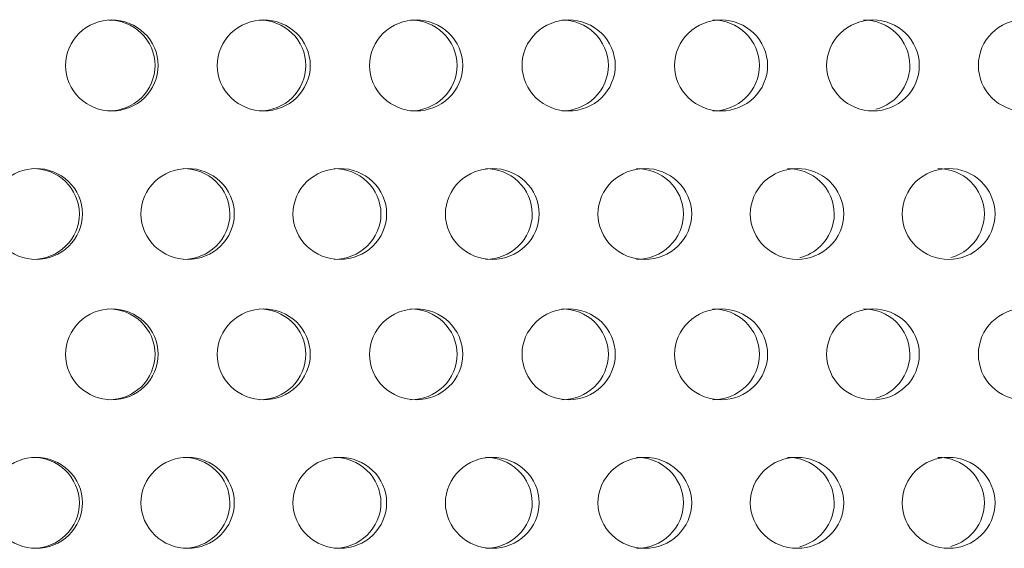
# Model space of a CAD drawing. Units: millimetres. Extents: x 0 to 287, y -29 to 204.
# Drawn here: x 112 to 118, y 135 to 138 of the extents above; entities that cross this region are included whole.
import ezdxf

# ---------------------------------------------------------------- set-up
doc = ezdxf.new("R2010")
doc.units = ezdxf.units.MM
doc.layers.add('C-23G-CHAPA_CUBO', color=7, linetype='Continuous')
doc.layers.add('Default', color=7, linetype='Continuous')

# ---------------------------------------------------------------- blocks, each defined once
blk = doc.blocks.new('SE')
at = {"layer": 'C-23G-CHAPA_CUBO', "color": 7, "linetype": 'Continuous', "lineweight": 9}
for centre in [(117.8835, 137.865), (117.8835, 136.3085)]:
    blk.add_circle(centre, 0.2464, dxfattribs=at)
for points, knots in [([(112.9685, 137.6197), (112.9034, 137.6197), (112.8396, 137.6454), (112.7467, 137.7351), (112.7188, 137.7995), (112.7185, 137.9289), (112.7458, 137.9932), (112.8394, 138.0842), (112.9035, 138.1096), (113.0322, 138.1099), (113.0969, 138.0843), (113.1897, 137.9948), (113.2177, 137.9306), (113.2181, 137.8002), (113.1904, 137.7358), (113.0978, 137.6456), (113.0336, 137.6197), (112.9685, 137.6197)], [0, 0, 0, 0, 0.125, 0.125, 0.25, 0.25, 0.375, 0.375, 0.5, 0.5, 0.625, 0.625, 0.75, 0.75, 0.875, 0.875, 1, 1, 1, 1]), ([(112.9515, 138.1097), (113.0157, 138.1098), (113.0802, 138.0842), (113.1729, 137.9948), (113.201, 137.9307), (113.2014, 137.8002), (113.1737, 137.7358), (113.081, 137.6456), (113.0168, 137.6197), (112.9517, 137.6197)], [0.500282, 0.500282, 0.500282, 0.500282, 0.625, 0.625, 0.75, 0.75, 0.875, 0.875, 1, 1, 1, 1]), ([(113.787, 137.6197), (113.7216, 137.6197), (113.6575, 137.6454), (113.5642, 137.7351), (113.5362, 137.7995), (113.5359, 137.9289), (113.5633, 137.9932), (113.6574, 138.0842), (113.7217, 138.1096), (113.851, 138.1099), (113.916, 138.0843), (114.009, 137.9948), (114.0372, 137.9306), (114.0376, 137.8002), (114.0098, 137.7358), (113.9168, 137.6456), (113.8524, 137.6197), (113.787, 137.6197)], [0, 0, 0, 0, 0.125, 0.125, 0.25, 0.25, 0.375, 0.375, 0.5, 0.5, 0.625, 0.625, 0.75, 0.75, 0.875, 0.875, 1, 1, 1, 1]), ([(113.763, 138.1097), (113.8275, 138.1098), (113.8923, 138.0842), (113.9853, 137.9948), (114.0135, 137.9307), (114.0139, 137.8002), (113.9861, 137.7358), (113.893, 137.6456), (113.8286, 137.6197), (113.7632, 137.6197)], [0.500282, 0.500282, 0.500282, 0.500282, 0.625, 0.625, 0.75, 0.75, 0.875, 0.875, 1, 1, 1, 1]), ([(114.6081, 137.6197), (114.5425, 137.6197), (114.4783, 137.6454), (114.3848, 137.7351), (114.3566, 137.7995), (114.3564, 137.9289), (114.3839, 137.9932), (114.4782, 138.0842), (114.5427, 138.1096), (114.6722, 138.1099), (114.7373, 138.0843), (114.8305, 137.9948), (114.8587, 137.9306), (114.8591, 137.8002), (114.8313, 137.7358), (114.7381, 137.6456), (114.6736, 137.6197), (114.6081, 137.6197)], [0, 0, 0, 0, 0.125, 0.125, 0.25, 0.25, 0.375, 0.375, 0.5, 0.5, 0.625, 0.625, 0.75, 0.75, 0.875, 0.875, 1, 1, 1, 1]), ([(114.5772, 138.1097), (114.6418, 138.1098), (114.7067, 138.0842), (114.7999, 137.9948), (114.8282, 137.9307), (114.8285, 137.8002), (114.8007, 137.7358), (114.7075, 137.6456), (114.6429, 137.6197), (114.5774, 137.6197)], [0.500282, 0.500282, 0.500282, 0.500282, 0.625, 0.625, 0.75, 0.75, 0.875, 0.875, 1, 1, 1, 1]), ([(115.43, 137.6197), (115.3645, 137.6197), (115.3003, 137.6454), (115.2067, 137.7351), (115.1785, 137.7995), (115.1782, 137.9289), (115.2057, 137.9932), (115.3001, 138.0842), (115.3646, 138.1096), (115.4941, 138.1099), (115.5592, 138.0843), (115.6524, 137.9948), (115.6806, 137.9306), (115.681, 137.8002), (115.6532, 137.7358), (115.5601, 137.6456), (115.4956, 137.6197), (115.43, 137.6197)], [0, 0, 0, 0, 0.125, 0.125, 0.25, 0.25, 0.375, 0.375, 0.5, 0.5, 0.625, 0.625, 0.75, 0.75, 0.875, 0.875, 1, 1, 1, 1]), ([(115.3923, 138.1097), (115.4569, 138.1098), (115.5218, 138.0842), (115.615, 137.9948), (115.6432, 137.9307), (115.6436, 137.8002), (115.6158, 137.7358), (115.5226, 137.6456), (115.4581, 137.6197), (115.3925, 137.6197)], [0.500282, 0.500282, 0.500282, 0.500282, 0.625, 0.625, 0.75, 0.75, 0.875, 0.875, 1, 1, 1, 1]), ([(116.2512, 137.6197), (116.1858, 137.6197), (116.1216, 137.6454), (116.0282, 137.7351), (116.0001, 137.7995), (115.9998, 137.9289), (116.0273, 137.9932), (116.1215, 138.0842), (116.1859, 138.1096), (116.3151, 138.1099), (116.3801, 138.0843), (116.473, 137.9948), (116.5012, 137.9306), (116.5015, 137.8002), (116.4738, 137.7358), (116.3809, 137.6456), (116.3166, 137.6197), (116.2512, 137.6197)], [0, 0, 0, 0, 0.125, 0.125, 0.25, 0.25, 0.375, 0.375, 0.5, 0.5, 0.625, 0.625, 0.75, 0.75, 0.875, 0.875, 1, 1, 1, 1]), ([(116.2066, 138.1097), (116.2711, 138.1098), (116.3359, 138.0842), (116.4288, 137.9948), (116.457, 137.9307), (116.4574, 137.8002), (116.4296, 137.7358), (116.3367, 137.6456), (116.2723, 137.6197), (116.2069, 137.6197)], [0.500282, 0.500282, 0.500282, 0.500282, 0.625, 0.625, 0.75, 0.75, 0.875, 0.875, 1, 1, 1, 1]), ([(117.0697, 137.6197), (117.0046, 137.6197), (116.9407, 137.6454), (116.8476, 137.7351), (116.8196, 137.7995), (116.8193, 137.9289), (116.8467, 137.9932), (116.9406, 138.0842), (117.0047, 138.1096), (117.1334, 138.1099), (117.1981, 138.0843), (117.2906, 137.9948), (117.3186, 137.9306), (117.319, 137.8002), (117.2914, 137.7358), (117.1989, 137.6456), (117.1349, 137.6197), (117.0697, 137.6197)], [0, 0, 0, 0, 0.125, 0.125, 0.25, 0.25, 0.375, 0.375, 0.5, 0.5, 0.625, 0.625, 0.75, 0.75, 0.875, 0.875, 1, 1, 1, 1]), ([(117.0185, 138.1097), (117.0828, 138.1098), (117.1473, 138.0842), (117.2398, 137.9948), (117.2678, 137.9307), (117.2682, 137.8002), (117.2405, 137.7358), (117.1638, 137.661), (117.1256, 137.6396), (117.0845, 137.6285)], [0.500282, 0.500282, 0.500282, 0.500282, 0.625, 0.625, 0.75, 0.75, 0.875, 0.875, 0.9572792, 0.9572792, 0.9572792, 0.9572792]), ([(112.5604, 136.8197), (112.4953, 136.8197), (112.4315, 136.8452), (112.3382, 136.9348), (112.3101, 136.9993), (112.3098, 137.129), (112.3373, 137.1934), (112.4313, 137.2843), (112.4954, 137.3095), (112.624, 137.3099), (112.6888, 137.2845), (112.7819, 137.1952), (112.8103, 137.1308), (112.8107, 137.0001), (112.7827, 136.9355), (112.6897, 136.8454), (112.6255, 136.8197), (112.5604, 136.8197)], [0, 0, 0, 0, 0.125, 0.125, 0.25, 0.25, 0.375, 0.375, 0.5, 0.5, 0.625, 0.625, 0.75, 0.75, 0.875, 0.875, 1, 1, 1, 1]), ([(112.5433, 137.3097), (112.6075, 137.3098), (112.672, 137.2844), (112.7651, 137.1952), (112.7934, 137.1309), (112.7939, 137.0001), (112.7659, 136.9355), (112.6728, 136.8454), (112.6086, 136.8197), (112.5435, 136.8197)], [0.5003272, 0.5003272, 0.5003272, 0.5003272, 0.625, 0.625, 0.75, 0.75, 0.875, 0.875, 1, 1, 1, 1]), ([(113.377, 136.8197), (113.3115, 136.8197), (113.2474, 136.8452), (113.1536, 136.9348), (113.1252, 136.9993), (113.1249, 137.129), (113.1526, 137.1934), (113.2471, 137.2843), (113.3116, 137.3095), (113.4409, 137.3099), (113.506, 137.2845), (113.5996, 137.1952), (113.6281, 137.1308), (113.6285, 137.0001), (113.6004, 136.9355), (113.5069, 136.8454), (113.4424, 136.8197), (113.377, 136.8197)], [0, 0, 0, 0, 0.125, 0.125, 0.25, 0.25, 0.375, 0.375, 0.5, 0.5, 0.625, 0.625, 0.75, 0.75, 0.875, 0.875, 1, 1, 1, 1]), ([(113.3528, 137.3097), (113.4174, 137.3098), (113.4823, 137.2844), (113.5757, 137.1952), (113.6043, 137.1309), (113.6047, 137.0001), (113.5766, 136.9355), (113.4831, 136.8454), (113.4185, 136.8197), (113.3531, 136.8197)], [0.5003272, 0.5003272, 0.5003272, 0.5003272, 0.625, 0.625, 0.75, 0.75, 0.875, 0.875, 1, 1, 1, 1]), ([(114.197, 136.8197), (114.1313, 136.8197), (114.0669, 136.8452), (113.9728, 136.9348), (113.9444, 136.9993), (113.9441, 137.129), (113.9718, 137.1934), (114.0667, 137.2843), (114.1314, 137.3095), (114.2611, 137.3099), (114.3264, 137.2845), (114.4202, 137.1952), (114.4488, 137.1308), (114.4492, 137.0001), (114.4211, 136.9355), (114.3273, 136.8454), (114.2626, 136.8197), (114.197, 136.8197)], [0, 0, 0, 0, 0.125, 0.125, 0.25, 0.25, 0.375, 0.375, 0.5, 0.5, 0.625, 0.625, 0.75, 0.75, 0.875, 0.875, 1, 1, 1, 1]), ([(114.1659, 137.3097), (114.2306, 137.3098), (114.2957, 137.2844), (114.3895, 137.1952), (114.418, 137.1309), (114.4185, 137.0001), (114.3903, 136.9355), (114.2965, 136.8454), (114.2318, 136.8197), (114.1661, 136.8197)], [0.5003272, 0.5003272, 0.5003272, 0.5003272, 0.625, 0.625, 0.75, 0.75, 0.875, 0.875, 1, 1, 1, 1]), ([(115.0187, 136.8197), (114.953, 136.8197), (114.8885, 136.8452), (114.7942, 136.9348), (114.7657, 136.9993), (114.7654, 137.129), (114.7933, 137.1934), (114.8883, 137.2843), (114.953, 137.3095), (115.0829, 137.3099), (115.1483, 137.2845), (115.2422, 137.1952), (115.2707, 137.1308), (115.2711, 137.0001), (115.243, 136.9355), (115.1492, 136.8454), (115.0844, 136.8197), (115.0187, 136.8197)], [0, 0, 0, 0, 0.125, 0.125, 0.25, 0.25, 0.375, 0.375, 0.5, 0.5, 0.625, 0.625, 0.75, 0.75, 0.875, 0.875, 1, 1, 1, 1]), ([(114.9807, 137.3097), (115.0455, 137.3098), (115.1107, 137.2844), (115.2045, 137.1952), (115.2331, 137.1309), (115.2335, 137.0001), (115.2053, 136.9355), (115.1115, 136.8454), (115.0467, 136.8197), (114.981, 136.8197)], [0.5003272, 0.5003272, 0.5003272, 0.5003272, 0.625, 0.625, 0.75, 0.75, 0.875, 0.875, 1, 1, 1, 1]), ([(115.8405, 136.8197), (115.7748, 136.8197), (115.7104, 136.8452), (115.6162, 136.9348), (115.5877, 136.9993), (115.5874, 137.129), (115.6152, 137.1934), (115.7101, 137.2843), (115.7749, 137.3095), (115.9046, 137.3099), (115.9699, 137.2845), (116.0636, 137.1952), (116.0921, 137.1308), (116.0926, 137.0001), (116.0645, 136.9355), (115.9708, 136.8454), (115.9061, 136.8197), (115.8405, 136.8197)], [0, 0, 0, 0, 0.125, 0.125, 0.25, 0.25, 0.375, 0.375, 0.5, 0.5, 0.625, 0.625, 0.75, 0.75, 0.875, 0.875, 1, 1, 1, 1]), ([(115.7957, 137.3097), (115.8604, 137.3098), (115.9255, 137.2844), (116.0192, 137.1952), (116.0477, 137.1309), (116.0482, 137.0001), (116.02, 136.9355), (115.9263, 136.8454), (115.8616, 136.8197), (115.7959, 136.8197)], [0.5003272, 0.5003272, 0.5003272, 0.5003272, 0.625, 0.625, 0.75, 0.75, 0.875, 0.875, 1, 1, 1, 1]), ([(116.6605, 136.8197), (116.5951, 136.8197), (116.5308, 136.8452), (116.4369, 136.9348), (116.4085, 136.9993), (116.4081, 137.129), (116.4359, 137.1934), (116.5306, 137.2843), (116.5951, 137.3095), (116.7245, 137.3099), (116.7895, 137.2845), (116.8829, 137.1952), (116.9113, 137.1308), (116.9118, 137.0001), (116.8838, 136.9355), (116.7904, 136.8454), (116.726, 136.8197), (116.6605, 136.8197)], [0, 0, 0, 0, 0.125, 0.125, 0.25, 0.25, 0.375, 0.375, 0.5, 0.5, 0.625, 0.625, 0.75, 0.75, 0.875, 0.875, 1, 1, 1, 1]), ([(116.609, 137.3097), (116.6736, 137.3098), (116.7384, 137.2844), (116.8318, 137.1952), (116.8602, 137.1309), (116.8607, 137.0001), (116.8326, 136.9355), (116.7553, 136.8609), (116.7169, 136.8396), (116.6756, 136.8285)], [0.5003272, 0.5003272, 0.5003272, 0.5003272, 0.625, 0.625, 0.75, 0.75, 0.875, 0.875, 0.9571295, 0.9571295, 0.9571295, 0.9571295]), ([(117.4772, 136.8197), (117.4121, 136.8197), (117.3482, 136.8452), (117.2546, 136.9348), (117.2263, 136.9993), (117.226, 137.129), (117.2537, 137.1934), (117.3479, 137.2843), (117.4121, 137.3095), (117.5408, 137.3099), (117.6055, 137.2845), (117.6984, 137.1952), (117.7266, 137.1308), (117.727, 137.0001), (117.6992, 136.9355), (117.6064, 136.8454), (117.5423, 136.8197), (117.4772, 136.8197)], [0, 0, 0, 0, 0.125, 0.125, 0.25, 0.25, 0.375, 0.375, 0.5, 0.5, 0.625, 0.625, 0.75, 0.75, 0.875, 0.875, 1, 1, 1, 1]), ([(117.4191, 137.3097), (117.4833, 137.3098), (117.5478, 137.2844), (117.6407, 137.1952), (117.6689, 137.1309), (117.6693, 137.0001), (117.6415, 136.9355), (117.5654, 136.8617), (117.5285, 136.8408), (117.4888, 136.8295)], [0.5003272, 0.5003272, 0.5003272, 0.5003272, 0.625, 0.625, 0.75, 0.75, 0.875, 0.875, 0.9547967, 0.9547967, 0.9547967, 0.9547967]), ([(112.9685, 136.0632), (112.9034, 136.0632), (112.8396, 136.0888), (112.7467, 136.1786), (112.7188, 136.243), (112.7185, 136.3724), (112.7458, 136.4367), (112.8394, 136.5277), (112.9035, 136.553), (113.0322, 136.5534), (113.0969, 136.5277), (113.1897, 136.4383), (113.2177, 136.3741), (113.2181, 136.2437), (113.1904, 136.1793), (113.0978, 136.0891), (113.0336, 136.0632), (112.9685, 136.0632)], [0, 0, 0, 0, 0.125, 0.125, 0.25, 0.25, 0.375, 0.375, 0.5, 0.5, 0.625, 0.625, 0.75, 0.75, 0.875, 0.875, 1, 1, 1, 1]), ([(112.9515, 136.5532), (113.0157, 136.5533), (113.0802, 136.5277), (113.1729, 136.4383), (113.201, 136.3741), (113.2014, 136.2437), (113.1737, 136.1792), (113.081, 136.089), (113.0168, 136.0632), (112.9517, 136.0632)], [0.500282, 0.500282, 0.500282, 0.500282, 0.625, 0.625, 0.75, 0.75, 0.875, 0.875, 1, 1, 1, 1]), ([(113.787, 136.0632), (113.7216, 136.0632), (113.6575, 136.0888), (113.5642, 136.1786), (113.5362, 136.243), (113.5359, 136.3724), (113.5633, 136.4367), (113.6574, 136.5277), (113.7217, 136.553), (113.851, 136.5534), (113.916, 136.5277), (114.009, 136.4383), (114.0372, 136.3741), (114.0376, 136.2437), (114.0098, 136.1793), (113.9168, 136.0891), (113.8524, 136.0632), (113.787, 136.0632)], [0, 0, 0, 0, 0.125, 0.125, 0.25, 0.25, 0.375, 0.375, 0.5, 0.5, 0.625, 0.625, 0.75, 0.75, 0.875, 0.875, 1, 1, 1, 1]), ([(113.763, 136.5532), (113.8275, 136.5533), (113.8923, 136.5277), (113.9853, 136.4383), (114.0135, 136.3741), (114.0139, 136.2437), (113.9861, 136.1792), (113.893, 136.089), (113.8286, 136.0632), (113.7632, 136.0632)], [0.500282, 0.500282, 0.500282, 0.500282, 0.625, 0.625, 0.75, 0.75, 0.875, 0.875, 1, 1, 1, 1]), ([(114.6081, 136.0632), (114.5425, 136.0632), (114.4783, 136.0888), (114.3848, 136.1786), (114.3566, 136.243), (114.3564, 136.3724), (114.3839, 136.4367), (114.4782, 136.5277), (114.5427, 136.553), (114.6722, 136.5534), (114.7373, 136.5277), (114.8305, 136.4383), (114.8587, 136.3741), (114.8591, 136.2437), (114.8313, 136.1793), (114.7381, 136.0891), (114.6736, 136.0632), (114.6081, 136.0632)], [0, 0, 0, 0, 0.125, 0.125, 0.25, 0.25, 0.375, 0.375, 0.5, 0.5, 0.625, 0.625, 0.75, 0.75, 0.875, 0.875, 1, 1, 1, 1]), ([(114.5772, 136.5532), (114.6418, 136.5533), (114.7067, 136.5277), (114.7999, 136.4383), (114.8282, 136.3741), (114.8285, 136.2437), (114.8007, 136.1792), (114.7075, 136.089), (114.6429, 136.0632), (114.5774, 136.0632)], [0.500282, 0.500282, 0.500282, 0.500282, 0.625, 0.625, 0.75, 0.75, 0.875, 0.875, 1, 1, 1, 1]), ([(115.43, 136.0632), (115.3645, 136.0632), (115.3003, 136.0888), (115.2067, 136.1786), (115.1785, 136.243), (115.1782, 136.3724), (115.2057, 136.4367), (115.3001, 136.5277), (115.3646, 136.553), (115.4941, 136.5534), (115.5592, 136.5277), (115.6524, 136.4383), (115.6806, 136.3741), (115.681, 136.2437), (115.6532, 136.1793), (115.5601, 136.0891), (115.4956, 136.0632), (115.43, 136.0632)], [0, 0, 0, 0, 0.125, 0.125, 0.25, 0.25, 0.375, 0.375, 0.5, 0.5, 0.625, 0.625, 0.75, 0.75, 0.875, 0.875, 1, 1, 1, 1]), ([(115.3923, 136.5532), (115.4569, 136.5533), (115.5218, 136.5277), (115.615, 136.4383), (115.6432, 136.3741), (115.6436, 136.2437), (115.6158, 136.1792), (115.5226, 136.089), (115.4581, 136.0632), (115.3925, 136.0632)], [0.500282, 0.500282, 0.500282, 0.500282, 0.625, 0.625, 0.75, 0.75, 0.875, 0.875, 1, 1, 1, 1]), ([(116.2512, 136.0632), (116.1858, 136.0632), (116.1216, 136.0888), (116.0282, 136.1786), (116.0001, 136.243), (115.9998, 136.3724), (116.0273, 136.4367), (116.1215, 136.5277), (116.1859, 136.553), (116.3151, 136.5534), (116.3801, 136.5277), (116.473, 136.4383), (116.5012, 136.3741), (116.5015, 136.2437), (116.4738, 136.1793), (116.3809, 136.0891), (116.3166, 136.0632), (116.2512, 136.0632)], [0, 0, 0, 0, 0.125, 0.125, 0.25, 0.25, 0.375, 0.375, 0.5, 0.5, 0.625, 0.625, 0.75, 0.75, 0.875, 0.875, 1, 1, 1, 1]), ([(116.2066, 136.5532), (116.2711, 136.5533), (116.3359, 136.5277), (116.4288, 136.4383), (116.457, 136.3741), (116.4574, 136.2437), (116.4296, 136.1792), (116.3367, 136.089), (116.2723, 136.0632), (116.2069, 136.0632)], [0.500282, 0.500282, 0.500282, 0.500282, 0.625, 0.625, 0.75, 0.75, 0.875, 0.875, 1, 1, 1, 1]), ([(117.0697, 136.0632), (117.0046, 136.0632), (116.9407, 136.0888), (116.8476, 136.1786), (116.8196, 136.243), (116.8193, 136.3724), (116.8467, 136.4367), (116.9406, 136.5277), (117.0047, 136.553), (117.1334, 136.5534), (117.1981, 136.5277), (117.2906, 136.4383), (117.3186, 136.3741), (117.319, 136.2437), (117.2914, 136.1793), (117.1989, 136.0891), (117.1349, 136.0632), (117.0697, 136.0632)], [0, 0, 0, 0, 0.125, 0.125, 0.25, 0.25, 0.375, 0.375, 0.5, 0.5, 0.625, 0.625, 0.75, 0.75, 0.875, 0.875, 1, 1, 1, 1]), ([(117.0185, 136.5532), (117.0828, 136.5533), (117.1473, 136.5277), (117.2398, 136.4383), (117.2678, 136.3741), (117.2682, 136.2437), (117.2405, 136.1792), (117.1638, 136.1045), (117.1256, 136.0831), (117.0845, 136.072)], [0.500282, 0.500282, 0.500282, 0.500282, 0.625, 0.625, 0.75, 0.75, 0.875, 0.875, 0.9572792, 0.9572792, 0.9572792, 0.9572792]), ([(112.5604, 135.2632), (112.4953, 135.2632), (112.4315, 135.2887), (112.3382, 135.3783), (112.3101, 135.4428), (112.3098, 135.5725), (112.3373, 135.6369), (112.4313, 135.7278), (112.4954, 135.753), (112.624, 135.7534), (112.6888, 135.7279), (112.7819, 135.6386), (112.8103, 135.5743), (112.8107, 135.4436), (112.7827, 135.379), (112.6897, 135.2889), (112.6255, 135.2632), (112.5604, 135.2632)], [0, 0, 0, 0, 0.125, 0.125, 0.25, 0.25, 0.375, 0.375, 0.5, 0.5, 0.625, 0.625, 0.75, 0.75, 0.875, 0.875, 1, 1, 1, 1]), ([(112.5433, 135.7532), (112.6075, 135.7533), (112.672, 135.7278), (112.7651, 135.6387), (112.7934, 135.5743), (112.7939, 135.4436), (112.7659, 135.379), (112.6728, 135.2889), (112.6086, 135.2632), (112.5435, 135.2632)], [0.5003272, 0.5003272, 0.5003272, 0.5003272, 0.625, 0.625, 0.75, 0.75, 0.875, 0.875, 1, 1, 1, 1]), ([(113.377, 135.2632), (113.3115, 135.2632), (113.2474, 135.2887), (113.1536, 135.3783), (113.1252, 135.4428), (113.1249, 135.5725), (113.1526, 135.6369), (113.2471, 135.7278), (113.3116, 135.753), (113.4409, 135.7534), (113.506, 135.7279), (113.5996, 135.6386), (113.6281, 135.5743), (113.6285, 135.4436), (113.6004, 135.379), (113.5069, 135.2889), (113.4424, 135.2632), (113.377, 135.2632)], [0, 0, 0, 0, 0.125, 0.125, 0.25, 0.25, 0.375, 0.375, 0.5, 0.5, 0.625, 0.625, 0.75, 0.75, 0.875, 0.875, 1, 1, 1, 1]), ([(113.3528, 135.7532), (113.4174, 135.7533), (113.4823, 135.7278), (113.5757, 135.6387), (113.6043, 135.5743), (113.6047, 135.4436), (113.5766, 135.379), (113.4831, 135.2889), (113.4185, 135.2632), (113.3531, 135.2632)], [0.5003272, 0.5003272, 0.5003272, 0.5003272, 0.625, 0.625, 0.75, 0.75, 0.875, 0.875, 1, 1, 1, 1]), ([(114.197, 135.2632), (114.1313, 135.2632), (114.0669, 135.2887), (113.9728, 135.3783), (113.9444, 135.4428), (113.9441, 135.5725), (113.9718, 135.6369), (114.0667, 135.7278), (114.1314, 135.753), (114.2611, 135.7534), (114.3264, 135.7279), (114.4202, 135.6386), (114.4488, 135.5743), (114.4492, 135.4436), (114.4211, 135.379), (114.3273, 135.2889), (114.2626, 135.2632), (114.197, 135.2632)], [0, 0, 0, 0, 0.125, 0.125, 0.25, 0.25, 0.375, 0.375, 0.5, 0.5, 0.625, 0.625, 0.75, 0.75, 0.875, 0.875, 1, 1, 1, 1]), ([(114.1659, 135.7532), (114.2306, 135.7533), (114.2957, 135.7278), (114.3895, 135.6387), (114.418, 135.5743), (114.4185, 135.4436), (114.3903, 135.379), (114.2965, 135.2889), (114.2318, 135.2632), (114.1661, 135.2632)], [0.5003272, 0.5003272, 0.5003272, 0.5003272, 0.625, 0.625, 0.75, 0.75, 0.875, 0.875, 1, 1, 1, 1]), ([(115.0187, 135.2632), (114.953, 135.2632), (114.8885, 135.2887), (114.7942, 135.3783), (114.7657, 135.4428), (114.7654, 135.5725), (114.7933, 135.6369), (114.8883, 135.7278), (114.953, 135.753), (115.0829, 135.7534), (115.1483, 135.7279), (115.2422, 135.6386), (115.2707, 135.5743), (115.2711, 135.4436), (115.243, 135.379), (115.1492, 135.2889), (115.0844, 135.2632), (115.0187, 135.2632)], [0, 0, 0, 0, 0.125, 0.125, 0.25, 0.25, 0.375, 0.375, 0.5, 0.5, 0.625, 0.625, 0.75, 0.75, 0.875, 0.875, 1, 1, 1, 1]), ([(114.9807, 135.7532), (115.0455, 135.7533), (115.1107, 135.7278), (115.2045, 135.6387), (115.2331, 135.5743), (115.2335, 135.4436), (115.2053, 135.379), (115.1115, 135.2889), (115.0467, 135.2632), (114.981, 135.2632)], [0.5003272, 0.5003272, 0.5003272, 0.5003272, 0.625, 0.625, 0.75, 0.75, 0.875, 0.875, 1, 1, 1, 1]), ([(115.8405, 135.2632), (115.7748, 135.2632), (115.7104, 135.2887), (115.6162, 135.3783), (115.5877, 135.4428), (115.5874, 135.5725), (115.6152, 135.6369), (115.7101, 135.7278), (115.7749, 135.753), (115.9046, 135.7534), (115.9699, 135.7279), (116.0636, 135.6386), (116.0921, 135.5743), (116.0926, 135.4436), (116.0645, 135.379), (115.9708, 135.2889), (115.9061, 135.2632), (115.8405, 135.2632)], [0, 0, 0, 0, 0.125, 0.125, 0.25, 0.25, 0.375, 0.375, 0.5, 0.5, 0.625, 0.625, 0.75, 0.75, 0.875, 0.875, 1, 1, 1, 1]), ([(115.7957, 135.7532), (115.8604, 135.7533), (115.9255, 135.7278), (116.0192, 135.6387), (116.0477, 135.5743), (116.0482, 135.4436), (116.02, 135.379), (115.9263, 135.2889), (115.8616, 135.2632), (115.7959, 135.2632)], [0.5003272, 0.5003272, 0.5003272, 0.5003272, 0.625, 0.625, 0.75, 0.75, 0.875, 0.875, 1, 1, 1, 1]), ([(116.6605, 135.2632), (116.5951, 135.2632), (116.5308, 135.2887), (116.4369, 135.3783), (116.4085, 135.4428), (116.4081, 135.5725), (116.4359, 135.6369), (116.5306, 135.7278), (116.5951, 135.753), (116.7245, 135.7534), (116.7895, 135.7279), (116.8829, 135.6386), (116.9113, 135.5743), (116.9118, 135.4436), (116.8838, 135.379), (116.7904, 135.2889), (116.726, 135.2632), (116.6605, 135.2632)], [0, 0, 0, 0, 0.125, 0.125, 0.25, 0.25, 0.375, 0.375, 0.5, 0.5, 0.625, 0.625, 0.75, 0.75, 0.875, 0.875, 1, 1, 1, 1]), ([(116.609, 135.7532), (116.6736, 135.7533), (116.7384, 135.7278), (116.8318, 135.6387), (116.8602, 135.5743), (116.8607, 135.4436), (116.8326, 135.379), (116.7553, 135.3043), (116.7169, 135.2831), (116.6756, 135.272)], [0.5003272, 0.5003272, 0.5003272, 0.5003272, 0.625, 0.625, 0.75, 0.75, 0.875, 0.875, 0.9571295, 0.9571295, 0.9571295, 0.9571295]), ([(117.4772, 135.2632), (117.4121, 135.2632), (117.3482, 135.2887), (117.2546, 135.3783), (117.2263, 135.4428), (117.226, 135.5725), (117.2537, 135.6369), (117.3479, 135.7278), (117.4121, 135.753), (117.5408, 135.7534), (117.6055, 135.7279), (117.6984, 135.6386), (117.7266, 135.5743), (117.727, 135.4436), (117.6992, 135.379), (117.6064, 135.2889), (117.5423, 135.2632), (117.4772, 135.2632)], [0, 0, 0, 0, 0.125, 0.125, 0.25, 0.25, 0.375, 0.375, 0.5, 0.5, 0.625, 0.625, 0.75, 0.75, 0.875, 0.875, 1, 1, 1, 1]), ([(117.4191, 135.7532), (117.4833, 135.7533), (117.5478, 135.7278), (117.6407, 135.6387), (117.6689, 135.5743), (117.6693, 135.4436), (117.6415, 135.379), (117.5654, 135.3052), (117.5285, 135.2843), (117.4888, 135.273)], [0.5003272, 0.5003272, 0.5003272, 0.5003272, 0.625, 0.625, 0.75, 0.75, 0.875, 0.875, 0.9547967, 0.9547967, 0.9547967, 0.9547967])]:
    blk.add_open_spline(points, degree=3, knots=knots, dxfattribs=at)

msp = doc.modelspace()

# ---------------------------------------------------------------- block references
at = {"layer": 'Default'}
msp.add_blockref('SE', (0, 0), dxfattribs=at)

doc.saveas('drawing.dxf')
